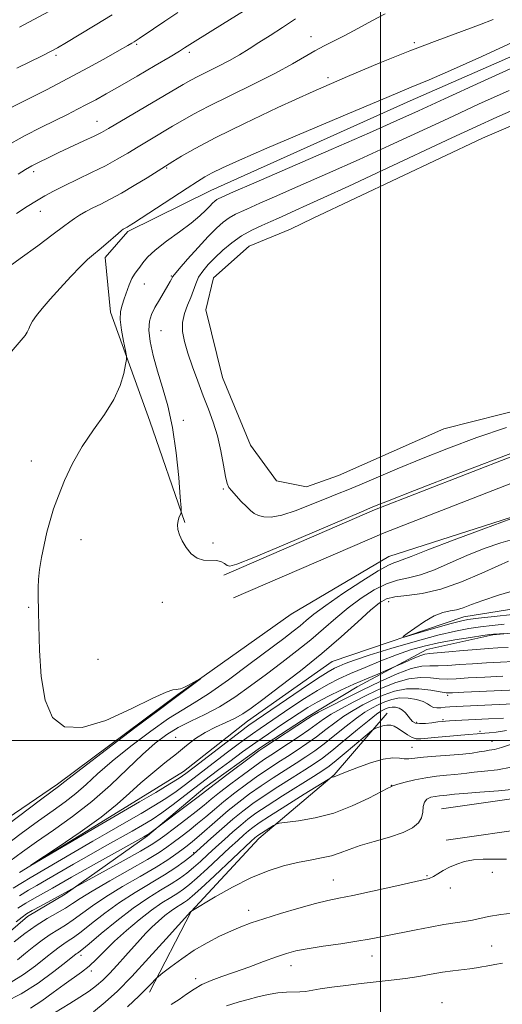
# Model space of a CAD drawing. Extents: x 2169800 to 2172700, y 322300 to 325200.
# Drawn here: x 2170895 to 2171035, y 323423 to 323709 of the extents above; entities that cross this region are included whole.
import ezdxf

# ---------------------------------------------------------------- set-up
doc = ezdxf.new("R2010")
doc.units = 0
doc.header["$MEASUREMENT"] = 0
doc.linetypes.add('rvrstm', pattern=[117.1, 50, -3.9, 0.5, -3.9, 0.5, -3.9, 0.5, -3.9, 50])
for name, color, linetype, lineweight in [('32000', 7, 'Continuous', 0), ('DTM HARD BREAKLINE', 7, 'Continuous', 0), ('DTM SPOT ELEVATION', 2, 'Continuous', 13), ('INDEX CONTOUR', 41, 'Continuous', 13), ('INTERMEDIATE CONTOUR', 44, 'Continuous', 0), ('POND', 7, 'Continuous', 0), ('STREAM - RIVER SINGLE LINE', 142, 'rvrstm', 0)]:
    doc.layers.add(name, color=color, linetype=linetype, lineweight=lineweight)

msp = doc.modelspace()

# ---------------------------------------------------------------- linework, layer by layer
at = {"layer": '32000', "flags": 128}
for points in [[(2171000, 325000), (2171000, 322500)], [(2172500, 323500), (2170000, 323500)]]:
    msp.add_lwpolyline(points, dxfattribs=at)
at = {"layer": 'DTM HARD BREAKLINE'}
for points in [[(2171255.07, 323795.54, 1127.9), (2171232.65, 323782.54, 1128.22), (2171199.86, 323766.85, 1128.48), (2171166.53, 323751.16, 1129.22), (2171126.1, 323733.86, 1129.85), (2171089.5, 323720.36, 1130.54), (2171062.73, 323709.56, 1131.01), (2171008.64, 323685.77, 1131.27), (2170950.72, 323659.81, 1131.01), (2170926.67, 323647.9, 1131.75), (2170920.1, 323640.29, 1131.54), (2170921.67, 323624.46, 1130.48), (2170933, 323592.78, 1129.33), (2170943.25, 323563.29, 1127.85)], [(2171171.56, 323621.65, 1128.33), (2171119.89, 323606.1, 1128.11), (2171065.56, 323593.15, 1128.22), (2170998.32, 323567, 1128.27), (2170954.49, 323548.03, 1128.33)], [(2170875.04, 323466.14, 1131.14), (2170906.21, 323487.29, 1130.3), (2170941.22, 323513.34, 1130.09), (2170974.04, 323536.67, 1129.66), (2171002.47, 323553.47, 1128.77), (2171042.89, 323566.4, 1128.03), (2171088.24, 323586.95, 1127.56), (2171124.81, 323592.27, 1127.66), (2171161.93, 323600.31, 1127.56), (2171188.67, 323604.57, 1127.56), (2171186, 323618.21, 1127.77)], [(2171173.64, 323614.76, 1128.33), (2171121.76, 323599.14, 1128.11), (2171067.71, 323586.26, 1128.22), (2171001.06, 323560.34, 1128.27), (2170957.35, 323541.42, 1128.33)], [(2170979.04, 323506.96, 1129.74), (2170993.26, 323515.63, 1128.69), (2171013.48, 323526.46, 1127.32), (2171032.59, 323530.75, 1126.11), (2171050.6, 323532.32, 1125.58), (2171075.15, 323534.95, 1125.16)], [(2171251.86, 323532.81, 1139.77), (2171206.24, 323516.71, 1142.72), (2171150.68, 323500.76, 1144.72), (2171099.49, 323491.27, 1146.3), (2171043.46, 323483.87, 1146.72), (2171017.75, 323480.14, 1147.35)], [(2171254.92, 323524.13, 1139.77), (2171209.04, 323507.94, 1142.72), (2171152.79, 323491.79, 1144.72), (2171100.93, 323482.18, 1146.3), (2171044.72, 323474.76, 1146.72), (2171019.07, 323471.04, 1147.35)], [(2170908.47, 323455.42, 1132.22), (2170932.36, 323472.29, 1130.16), (2170948.97, 323486.35, 1129.35), (2170965.16, 323498, 1129.64), (2170979.04, 323506.96, 1129.74)], [(2170932.91, 323426.96, 1148.43), (2170945, 323450.37, 1146.01), (2170964.72, 323471.57, 1144.64), (2170986.61, 323490.03, 1141.9), (2171001.95, 323507.97, 1139.33)], [(2170868, 323428.3, 1132.95), (2170885.5, 323438.6, 1132.78), (2170897.54, 323448.92, 1132.6), (2170908.47, 323455.42, 1132.22)]]:
    msp.add_polyline3d(points, dxfattribs=at)
at = {"layer": 'DTM SPOT ELEVATION'}
for p in [(2170979.8, 323704.42, 1136.7), (2170929.24, 323702.23, 1141.8), (2171009.84, 323702.74, 1134.28), (2170905.82, 323698.99, 1143.67), (2170944.47, 323699.86, 1139.62), (2170984.82, 323692.58, 1134.36), (2170917.7, 323679.86, 1138.77), (2170899.33, 323665.26, 1137.58), (2170937.98, 323666.31, 1133.85), (2170901.26, 323653.76, 1135.33), (2170939.26, 323634.91, 1128.12), (2170931.45, 323632.61, 1129.28), (2170936.24, 323619.1, 1126.96), (2170942.74, 323592.98, 1127.54), (2170898.63, 323581.15, 1130.46), (2170954.43, 323573.08, 1126.16), (2170913.1, 323558.37, 1129.53), (2170951.41, 323557.37, 1127.71), (2170897.86, 323538.68, 1130.1), (2170936.66, 323540.1, 1128.57), (2171002.42, 323540.33, 1123.25), (2170917.96, 323523.57, 1129.43), (2171019.5, 323513.17, 1134.3), (2171010.54, 323505.27, 1137.66), (2171018.15, 323506.04, 1137.81), (2170940.54, 323500.95, 1124.57), (2171028.94, 323502.72, 1139.74), (2171009.16, 323498.02, 1141), (2171032.38, 323499.82, 1141.14), (2171003.12, 323487.04, 1143.94), (2170945.73, 323467.46, 1137.73), (2171013.51, 323460.74, 1147.86), (2171032.47, 323461.68, 1148.51), (2170986.37, 323459.45, 1147.16), (2171020.28, 323457.17, 1148.53), (2170961.71, 323450.7, 1147.39), (2170913.08, 323437.61, 1140.51), (2171032.29, 323440.35, 1151.12), (2170997.55, 323437.43, 1150.72), (2170916.1, 323433.02, 1142.4), (2170974.05, 323434.57, 1150.68), (2170946.33, 323430.81, 1149.6), (2171017.84, 323423.91, 1153.3)]:
    msp.add_point(p, dxfattribs=at)
at = {"layer": 'INDEX CONTOUR', "flags": 128}
for points, elevation in [([(2170891.144, 323672.5281), (2170896.683, 323675.638), (2170901.5781, 323678.157), (2170909.183, 323681.889), (2170912.079, 323683.352), (2170914.701, 323684.721), (2170917.341, 323686.149), (2170920.409, 323687.865), (2170924.345, 323690.1161), (2170929.335, 323693.006), (2170934.555, 323696.0511), (2170938.9279, 323698.625), (2170941.66, 323700.264), (2170943.1041, 323701.162), (2170944.688, 323702.19), (2170946.218, 323703.141), (2170954.182, 323708.047), (2170960.268, 323711.871)], 1140), ([(2170888.442, 323473.076), (2170901.325, 323482.764), (2170906.91, 323486.942), (2170907.486, 323487.428), (2170909.238, 323488.823), (2170913.364, 323492.009), (2170920.458, 323497.415), (2170928.714, 323503.673), (2170935.72, 323508.966), (2170939.712, 323511.966), (2170947.726, 323517.956), (2170947.75, 323518.022), (2170945.807, 323516.926), (2170944.267, 323516.081), (2170942.87, 323515.375), (2170941.9129, 323515.001), (2170941.256, 323514.88), (2170940.649, 323514.868), (2170939.74, 323514.754), (2170937.775, 323514.068), (2170933.901, 323512.277), (2170927.673, 323509.175), (2170920.295, 323505.857), (2170913.384, 323503.747), (2170908.224, 323504.003), (2170904.773, 323506.7209), (2170902.661, 323511.734), (2170901.524, 323518.647), (2170901.0319, 323526.155), (2170900.755, 323537.2391), (2170900.594, 323542.281), (2170900.579, 323544.411), (2170900.686, 323546.821), (2170900.9971, 323549.693), (2170901.563, 323553.1219), (2170902.321, 323556.845), (2170903.174, 323560.515), (2170904.07, 323563.906), (2170905.124, 323567.297), (2170906.49, 323571.089), (2170908.303, 323575.558), (2170910.602, 323580.467), (2170913.407, 323585.451), (2170916.645, 323590.214), (2170919.888, 323594.7309), (2170922.615, 323599.044), (2170924.437, 323603.124), (2170925.487, 323606.654), (2170926.027, 323609.245), (2170926.272, 323610.724), (2170926.25, 323611.78), (2170925.942, 323613.319), (2170925.378, 323615.9651), (2170924.784, 323619.222), (2170924.435, 323622.312), (2170924.531, 323624.66), (2170924.985, 323626.502), (2170925.636, 323628.278), (2170927.084, 323632.369), (2170927.829, 323634.1689), (2170928.576, 323635.48), (2170929.338, 323636.4899), (2170930.133, 323637.494), (2170931.043, 323638.747), (2170932.406, 323640.372), (2170934.622, 323642.454), (2170937.895, 323645.007), (2170941.64, 323647.745), (2170945.074, 323650.311), (2170947.59, 323652.415), (2170949.284, 323654.0459), (2170950.43, 323655.26), (2170951.27, 323656.121), (2170951.936, 323656.716), (2170952.529, 323657.141), (2170953.126, 323657.477), (2170953.71, 323657.751), (2170957.38, 323659.363), (2170963.221, 323661.908), (2170985.71, 323671.686), (2170996.859, 323676.563), (2171004.717, 323680.052), (2171011.0391, 323682.925), (2171018.564, 323686.375), (2171029.119, 323691.192), (2171040.877, 323696.536)], 1130), ([(2171038.669, 323522.953), (2171034.813, 323522.788), (2171030.77, 323522.581), (2171026.761, 323522.328), (2171022.996, 323522.044), (2171019.614, 323521.802), (2171016.7411, 323521.694), (2171014.3719, 323521.729), (2171011.993, 323521.595), (2171008.958, 323520.897), (2171004.816, 323519.359), (2170999.878, 323517.1801), (2170994.648, 323514.678), (2170989.622, 323512.163), (2170985.264, 323509.915), (2170982.029, 323508.206), (2170980.13, 323507.166), (2170978.803, 323506.356), (2170966.115, 323497.98), (2170964.707, 323496.996), (2170962.671, 323495.492), (2170955.438, 323490.067), (2170952.071, 323487.523), (2170946.693, 323483.388), (2170933.028, 323473.067), (2170932.4469, 323472.664), (2170931.332, 323472.015), (2170919.285, 323465.331), (2170914.233, 323462.508), (2170910.319, 323460.291), (2170904.739, 323457.11), (2170899.581, 323454.231), (2170897.075, 323452.771), (2170894.697, 323451.281)], 1130), ([(2171036.578, 323502.899), (2171033.573, 323502.421), (2171031.557, 323502.223), (2171030.262, 323502.155), (2171029.424, 323502.096), (2171028.111, 323501.954), (2171025.622, 323501.766), (2171023.328, 323501.5811), (2171020.176, 323501.2999), (2171016.732, 323500.976), (2171011.679, 323500.488), (2171010.325, 323500.515), (2171009.186, 323500.879), (2171007.894, 323501.64), (2171005.177, 323503.505), (2171004.025, 323504.139), (2171002.969, 323504.466), (2171001.879, 323504.497), (2171000.685, 323504.2661), (2170999.538, 323503.903), (2170998.646, 323503.566), (2170998.079, 323503.308), (2170997.358, 323502.779), (2170990.037, 323496.604), (2170987.158, 323494.21), (2170985.126, 323492.598), (2170983.259, 323491.293), (2170980.571, 323489.5799), (2170971.566, 323483.9099), (2170967.108, 323481.051), (2170963.866, 323478.88), (2170961.511, 323477.158), (2170959.431, 323475.463), (2170957.142, 323473.472), (2170954.683, 323471.263), (2170952.224, 323469.012), (2170949.905, 323466.87), (2170947.741, 323464.89), (2170945.716, 323463.098), (2170943.775, 323461.494), (2170941.702, 323459.958), (2170939.24, 323458.345), (2170936.179, 323456.497), (2170932.498, 323454.212), (2170928.2199, 323451.278), (2170923.493, 323447.65), (2170918.961, 323443.946), (2170915.391, 323440.955), (2170913.325, 323439.248), (2170912.409, 323438.53), (2170912.061, 323438.29), (2170911.706, 323438.029), (2170908.705, 323435.666), (2170905.143, 323432.894), (2170900.578, 323429.555), (2170895.712, 323426.422), (2170891.181, 323424.108)], 1140), ([(2171039.909, 323450.081), (2171034.935, 323449.487), (2171031.357, 323448.879), (2171026.714, 323447.82), (2171024.417, 323447.433), (2171021.694, 323447.048), (2171018.372, 323446.537), (2171014.419, 323445.821), (2171010.361, 323445.023), (2171001.097, 323443.166), (2170999.258, 323442.781), (2170996.743, 323442.296), (2170993.192, 323441.701), (2170988.467, 323441), (2170983.326, 323440.256), (2170978.751, 323439.5489), (2170975.413, 323438.911), (2170972.737, 323438.192), (2170969.837, 323437.199), (2170966.076, 323435.813), (2170961.798, 323434.223), (2170957.593, 323432.696), (2170953.937, 323431.423), (2170950.839, 323430.293), (2170948.191, 323429.121), (2170945.8749, 323427.77), (2170943.727, 323426.294), (2170941.569, 323424.7931), (2170939.236, 323423.317)], 1150)]:
    msp.add_lwpolyline(points, dxfattribs=dict(at, elevation=elevation))
at = {"layer": 'INTERMEDIATE CONTOUR', "flags": 128}
for points, elevation in [([(2170895.211, 323707.18), (2170908.04, 323714.13)], 1146), ([(2170889.092, 323682.004), (2170897.08, 323686.021), (2170902.998, 323689.045), (2170909.28, 323692.3221), (2170915.224, 323695.513), (2170920.351, 323698.331), (2170924.238, 323700.503), (2170926.618, 323701.85), (2170927.866, 323702.572), (2170928.513, 323702.965), (2170929.067, 323703.318), (2170929.942, 323703.901), (2170934.089, 323706.721), (2170937.425, 323708.974), (2170941.207, 323711.484)], 1142), ([(2170891.064, 323636.776), (2170895.404, 323639.977), (2170900.499, 323643.711), (2170905.021, 323647.05), (2170907.986, 323649.298), (2170909.779, 323650.683), (2170911.132, 323651.661), (2170912.648, 323652.615), (2170914.44, 323653.623), (2170916.495, 323654.688), (2170918.825, 323655.838), (2170921.541, 323657.214), (2170924.777, 323658.983), (2170928.529, 323661.202), (2170932.245, 323663.4931), (2170939.751, 323668.195), (2170942.227, 323669.715), (2170946.2389, 323672.012), (2170952.25, 323675.186), (2170960.49, 323679.246), (2170970.2251, 323683.84), (2170980.483, 323688.519), (2170990.436, 323692.904), (2170999.826, 323696.876), (2171008.5361, 323700.381), (2171016.425, 323703.377), (2171028.732, 323707.877), (2171032.7551, 323709.448)], 1134), ([(2170894.38, 323653.1329), (2170897.4661, 323655.12), (2170900.173, 323656.785), (2170902.604, 323658.21), (2170905.12, 323659.581), (2170908.147, 323661.109), (2170916.131, 323664.954), (2170920.136, 323666.964), (2170923.56, 323668.835), (2170926.619, 323670.639), (2170929.685, 323672.498), (2170933.018, 323674.489), (2170939.635, 323678.416), (2170942.519, 323680.145), (2170945.747, 323681.98), (2170950.171, 323684.291), (2170956.29, 323687.305), (2170963.1791, 323690.668), (2170969.56, 323693.883), (2170974.455, 323696.554), (2170980.989, 323700.383), (2170983.647, 323701.78), (2170986.415, 323703.138), (2170989.615, 323704.748), (2170993.43, 323706.793), (2170997.504, 323709.021), (2171001.345, 323711.073)], 1136), ([(2170894.473, 323695.293), (2170901.789, 323698.899), (2170904.166, 323700.105), (2170906.233, 323701.236), (2170908.831, 323702.753), (2170912.572, 323704.99), (2170917.164, 323707.778), (2170922.087, 323710.826)], 1144), ([(2170894.776, 323664.525), (2170896.985, 323665.912), (2170898.77, 323666.932), (2170900.885, 323668.022), (2170903.507, 323669.296), (2170906.666, 323670.785), (2170913.898, 323674.163), (2170916.904, 323675.595), (2170919.007, 323676.661), (2170921.045, 323677.808), (2170942.771, 323690.555), (2170944.938, 323691.798), (2170947.021, 323692.893), (2170952.996, 323695.849), (2170956.218, 323697.531), (2170959.111, 323699.195), (2170961.847, 323700.895), (2170964.7211, 323702.726), (2170967.964, 323704.77), (2170971.545, 323707.074), (2170975.369, 323709.672)], 1138), ([(2170891.101, 323611.017), (2170895.716, 323616.309), (2170896.836, 323617.687), (2170897.475, 323618.665), (2170897.892, 323619.577), (2170898.323, 323620.592), (2170898.999, 323621.838), (2170900.124, 323623.441), (2170901.799, 323625.517), (2170904.0971, 323628.175), (2170906.995, 323631.414), (2170910.086, 323634.768), (2170912.869, 323637.658), (2170914.989, 323639.683), (2170916.692, 323641.1479), (2170918.373, 323642.539), (2170920.3, 323644.198), (2170923.816, 323647.301), (2170924.778, 323648.123), (2170925.269, 323648.498), (2170925.539, 323648.654), (2170926.108, 323648.94), (2170926.486, 323649.148), (2170927.048, 323649.489), (2170928.286, 323650.284), (2170943.856, 323660.468), (2170946.845, 323662.396), (2170949.02, 323663.711), (2170951.18, 323664.872), (2170954.18, 323666.338), (2170959.0859, 323668.574), (2170967.02, 323672.046), (2170978.424, 323676.934), (2170991.023, 323682.274), (2171001.863, 323686.8181), (2171008.957, 323689.739), (2171014.175, 323691.9071), (2171020.3551, 323694.61), (2171029.422, 323698.719), (2171039.657, 323703.422)], 1132), ([(2171039.122, 323583.882), (2171023.387, 323577.821), (2171009.908, 323572.61), (2171002.0549, 323569.554), (2170998.751, 323568.25), (2170997.152, 323567.589), (2170995.147, 323566.745), (2170971.741, 323556.791), (2170963.202, 323553.2), (2170958.302, 323551.231), (2170956.242, 323550.6349), (2170955.48, 323550.858), (2170954.72, 323551.4), (2170953.668, 323551.971), (2170952.282, 323552.335), (2170948.645, 323552.42), (2170946.745, 323552.941), (2170945.028, 323554.248), (2170943.568, 323556.082), (2170942.417, 323558.039), (2170941.616, 323559.792), (2170941.164, 323561.324), (2170941.053, 323562.69), (2170941.246, 323563.925), (2170941.5969, 323564.961), (2170941.936, 323565.707), (2170942.117, 323566.274), (2170942.103, 323567.574), (2170941.882, 323570.72), (2170941.434, 323576.404), (2170940.713, 323583.616), (2170939.663, 323590.924), (2170938.276, 323597.1991), (2170936.728, 323602.529), (2170935.241, 323607.302), (2170934.014, 323611.801), (2170933.161, 323615.869), (2170932.775, 323619.24), (2170932.92, 323621.7689), (2170933.538, 323623.792), (2170934.542, 323625.764), (2170935.818, 323628), (2170938.2481, 323632.138), (2170938.955, 323633.365), (2170939.33, 323634.0511), (2170939.506, 323634.412), (2170939.67, 323634.711), (2170940.21, 323635.405), (2170941.568, 323637), (2170944.003, 323639.784), (2170947.035, 323643.186), (2170950.005, 323646.4191), (2170952.405, 323648.865), (2170954.35, 323650.597), (2170956.11, 323651.857), (2170957.889, 323652.856), (2170959.629, 323653.674), (2170961.208, 323654.36), (2170965.011, 323656.069), (2170969.223, 323657.934), (2170976.051, 323660.922), (2170984.659, 323664.7031), (2170993.827, 323668.79), (2171002.599, 323672.797), (2171019.644, 323680.716), (2171028.515, 323684.7969), (2171037.347, 323688.809)], 1128), ([(2171036.589, 323590.964), (2171028.028, 323588.05), (2171019.724, 323584.947), (2171011.928, 323581.835), (2171004.886, 323578.896), (2170994.022, 323574.252), (2170990.486, 323572.804), (2170987.53, 323571.641), (2170984.269, 323570.341), (2170980.097, 323568.632), (2170975.538, 323566.851), (2170971.399, 323565.482), (2170968.302, 323564.888), (2170966.1319, 323564.935), (2170964.587, 323565.362), (2170963.382, 323565.971), (2170962.282, 323566.804), (2170961.067, 323567.964), (2170959.5999, 323569.481), (2170958.087, 323571.101), (2170956.814, 323572.5), (2170955.985, 323573.52), (2170955.454, 323574.685), (2170954.991, 323576.685), (2170954.4, 323579.984), (2170953.626, 323584.136), (2170952.65, 323588.4641), (2170951.46, 323592.457), (2170950.088, 323596.253), (2170948.573, 323600.154), (2170946.975, 323604.351), (2170945.427, 323608.598), (2170944.082, 323612.539), (2170943.083, 323615.911), (2170942.533, 323618.82), (2170942.525, 323621.465), (2170943.0881, 323624.003), (2170943.986, 323626.428), (2170944.917, 323628.695), (2170946.362, 323632.706), (2170947.215, 323634.55), (2170948.405, 323636.366), (2170949.97, 323638.232), (2170951.915, 323640.231), (2170954.231, 323642.396), (2170956.85, 323644.576), (2170959.691, 323646.573), (2170962.652, 323648.235), (2170965.549, 323649.597), (2170968.177, 323650.739), (2170970.434, 323651.752), (2170975.225, 323653.96), (2170978.658, 323655.495), (2170983.608, 323657.721), (2170990.794, 323661.018), (2171000.4809, 323665.541), (2171020.723, 323675.057), (2171027.911, 323678.402), (2171033.817, 323681.0811), (2171040.197, 323683.887)], 1126), ([(2170890.429, 323469.033), (2170895.733, 323473.006), (2170900.746, 323476.676), (2170904.96, 323479.674), (2170908.484, 323482.207), (2170911.579, 323484.625), (2170914.554, 323487.254), (2170917.893, 323490.315), (2170922.125, 323494.002), (2170927.523, 323498.346), (2170933.3249, 323502.736), (2170938.5131, 323506.401), (2170942.436, 323508.873), (2170945.912, 323510.917), (2170950.127, 323513.602), (2170955.854, 323517.644), (2170962.215, 323522.3361), (2170971.992, 323529.685), (2170974.706, 323531.759), (2170976.651, 323533.322), (2170978.432, 323534.833), (2170980.709, 323536.683), (2170984.157, 323539.2469), (2170989.118, 323542.687), (2170994.611, 323546.333), (2170999.326, 323549.305), (2171002.294, 323550.966), (2171003.933, 323551.661), (2171005.004, 323551.979), (2171006.317, 323552.465), (2171008.876, 323553.492), (2171013.733, 323555.388), (2171021.369, 323558.282), (2171029.978, 323561.503), (2171043.048, 323566.342)], 1128), ([(2170892.416, 323464.99), (2170896.061, 323467.691), (2170900.166, 323470.589), (2170905.1091, 323473.983), (2170910.615, 323477.903), (2170916.2481, 323482.307), (2170921.6209, 323487.081), (2170926.547, 323491.807), (2170930.8861, 323495.9941), (2170934.587, 323499.277), (2170937.936, 323501.8), (2170941.306, 323503.8351), (2170944.996, 323505.656), (2170949.011, 323507.5509), (2170953.283, 323509.808), (2170957.743, 323512.631), (2170962.306, 323515.869), (2170966.889, 323519.286), (2170971.4031, 323522.685), (2170975.742, 323526.02), (2170979.797, 323529.287), (2170983.513, 323532.478), (2170987.0529, 323535.574), (2170990.635, 323538.552), (2170994.402, 323541.354), (2170998.19, 323543.767), (2171001.761, 323545.538), (2171004.979, 323546.552), (2171008.126, 323547.225), (2171011.585, 323548.107), (2171015.647, 323549.61), (2171020.223, 323551.579), (2171025.129, 323553.721), (2171030.146, 323555.754), (2171034.9129, 323557.45), (2171039.034, 323558.596)], 1126), ([(2171035.944, 323533.796), (2171032.461, 323533.417), (2171029.08, 323533.002), (2171025.6959, 323532.5301), (2171021.772, 323531.811), (2171016.663, 323530.612), (2171010.057, 323528.811), (2171002.973, 323526.73), (2170996.766, 323524.803), (2170992.4579, 323523.367), (2170989.755, 323522.366), (2170988.031, 323521.648), (2170986.633, 323520.997), (2170984.795, 323519.949), (2170981.725, 323517.9779), (2170976.992, 323514.806), (2170961.832, 323504.478), (2170961.023, 323503.89), (2170959.673, 323502.869), (2170945.898, 323492.228), (2170943.506, 323490.399), (2170941.5461, 323489.035), (2170938.879, 323487.384), (2170934.763, 323484.939), (2170930.057, 323482.177), (2170917.9909, 323475.141), (2170898.536, 323463.718), (2170898.522, 323463.786), (2170906.415, 323469.02), (2170912.805, 323473.37), (2170918.902, 323477.762), (2170923.573, 323481.514), (2170927.172, 323484.725), (2170930.4231, 323487.689), (2170933.88, 323490.629), (2170937.419, 323493.492), (2170940.742, 323496.155), (2170943.6529, 323498.519), (2170946.34, 323500.584), (2170949.089, 323502.3761), (2170952.083, 323503.926), (2170955.094, 323505.29), (2170957.789, 323506.527), (2170960.0309, 323507.769), (2170962.447, 323509.421), (2170965.858, 323511.955), (2170970.815, 323515.685), (2170976.779, 323520.281), (2170982.943, 323525.253), (2170988.593, 323530.124), (2170993.396, 323534.464), (2170997.114, 323537.858), (2170999.686, 323540.021), (2171001.768, 323541.2), (2171004.195, 323541.772), (2171007.64, 323542.126), (2171012.127, 323542.696), (2171017.5201, 323543.923), (2171023.55, 323546.061), (2171029.4089, 323548.588), (2171034.155, 323550.791), (2171037.17, 323552.12)], 1124), ([(2171038.382, 323536.6609), (2171033.027, 323536.052), (2171028.431, 323535.513), (2171025.419, 323535.131), (2171023.197, 323534.724), (2171020.565, 323534.042), (2171016.716, 323532.939), (2171012.422, 323531.673), (2171008.847, 323530.6081), (2171006.922, 323530.061), (2171006.638, 323530.1771), (2171007.751, 323531.054), (2171009.965, 323532.6801), (2171012.778, 323534.596), (2171015.636, 323536.229), (2171018.102, 323537.167), (2171020.214, 323537.631), (2171022.128, 323537.998), (2171024.055, 323538.59), (2171026.434, 323539.485), (2171029.754, 323540.707), (2171034.264, 323542.2129), (2171039.226, 323543.71)], 1122), ([(2171035.764, 323531.052), (2171033.417, 323530.945), (2171032.804, 323530.901), (2171031.807, 323530.778), (2171029.729, 323530.49), (2171026.126, 323529.974), (2171021.566, 323529.263), (2171016.8751, 323528.411), (2171012.668, 323527.45), (2171008.73, 323526.307), (2171004.636, 323524.885), (2171000.116, 323523.142), (2170995.52, 323521.2599), (2170991.35, 323519.481), (2170987.934, 323517.947), (2170984.897, 323516.42), (2170981.69, 323514.567), (2170977.943, 323512.18), (2170973.998, 323509.552), (2170965.0531, 323503.513), (2170962.826, 323501.968), (2170960.491, 323500.285), (2170957.957, 323498.401), (2170955.179, 323496.295), (2170943.377, 323487.211), (2170940.69, 323485.238), (2170937.705, 323483.211), (2170934.221, 323481.025), (2170930.511, 323478.812), (2170926.965, 323476.761), (2170920.539, 323473.11), (2170916.5159, 323470.799), (2170911.373, 323467.807), (2170898.297, 323460.1701), (2170896.044, 323458.811), (2170893.399, 323457.104)], 1126), ([(2171037.0651, 323527.003), (2171034.057, 323526.888), (2171031.25, 323526.732), (2171028.031, 323526.488), (2171024.034, 323526.134), (2171019.881, 323525.755), (2171016.4441, 323525.461), (2171014.307, 323525.307), (2171012.926, 323525.115), (2171011.4701, 323524.65), (2171009.355, 323523.771), (2171006.985, 323522.713), (2171003.839, 323521.27), (2171002.957, 323520.884), (2170999.218, 323519.3191), (2170995.992, 323517.945), (2170992.312, 323516.332), (2170988.536, 323514.606), (2170984.911, 323512.8541), (2170981.655, 323511.156), (2170978.893, 323509.553), (2170976.38, 323507.95), (2170970.813, 323504.243), (2170967.475, 323501.994), (2170963.82, 323499.4581), (2170959.96, 323496.679), (2170956.242, 323493.933), (2170953.066, 323491.551), (2170950.669, 323489.733), (2170943.248, 323484.023), (2170939.834, 323481.442), (2170936.532, 323479.038), (2170933.679, 323477.111), (2170930.964, 323475.447), (2170927.915, 323473.702), (2170919.912, 323469.2211), (2170915.374, 323466.6539), (2170910.8459, 323464.0491), (2170903.035, 323459.523), (2170900.23, 323457.923), (2170897.812, 323456.521), (2170895.237, 323454.937)], 1128), ([(2171035.57, 323518.689), (2171030.289, 323518.43), (2171025.492, 323518.169), (2171021.958, 323517.953), (2171019.347, 323517.849), (2171017.038, 323517.926), (2171014.504, 323518.182), (2171011.59, 323518.319), (2171008.238, 323517.969), (2171004.433, 323516.871), (2171000.351, 323515.2), (2170996.213, 323513.24), (2170992.242, 323511.2451), (2170988.662, 323509.346), (2170985.694, 323507.642), (2170983.436, 323506.177), (2170979.253, 323503.153), (2170976.417, 323501.198), (2170973.308, 323499.124), (2170968.177, 323495.779), (2170966.079, 323494.379), (2170963.559, 323492.603), (2170960.233, 323490.165), (2170956.5829, 323487.422), (2170953.306, 323484.895), (2170950.871, 323482.943), (2170948.833, 323481.266), (2170946.515, 323479.4019), (2170943.475, 323477.05), (2170940.19, 323474.556), (2170937.369, 323472.431), (2170935.407, 323470.9799), (2170933.448, 323469.7), (2170930.323, 323467.887), (2170925.328, 323465.097), (2170906.444, 323454.697), (2170901.349, 323451.94), (2170898.913, 323450.6051), (2170897.264, 323449.653), (2170895.934, 323448.742), (2170894.217, 323447.3899)], 1132), ([(2171046.3, 323515.057), (2171024.222, 323514.009), (2171020.9201, 323513.863), (2171019.08, 323513.897), (2171017.335, 323514.159), (2171014.635, 323514.635), (2171011.188, 323515.0439), (2171007.518, 323515.042), (2171004.051, 323514.383), (2171000.824, 323513.22), (2170997.779, 323511.802), (2170994.863, 323510.327), (2170992.0589, 323508.7769), (2170989.359, 323507.078), (2170986.742, 323505.187), (2170984.137, 323503.169), (2170981.462, 323501.115), (2170978.6631, 323499.106), (2170975.804, 323497.173), (2170972.979, 323495.335), (2170970.238, 323493.577), (2170967.451, 323491.761), (2170964.446, 323489.715), (2170961.13, 323487.334), (2170957.727, 323484.776), (2170954.541, 323482.268), (2170951.786, 323479.981), (2170949.326, 323477.877), (2170946.932, 323475.861), (2170944.451, 323473.876), (2170942.023, 323472.005), (2170939.861, 323470.368), (2170938.001, 323468.985), (2170935.774, 323467.491), (2170932.336, 323465.421), (2170927.21, 323462.503), (2170921.397, 323459.227), (2170916.271, 323456.2751), (2170912.824, 323454.148), (2170910.547, 323452.635), (2170908.553, 323451.345), (2170903.251, 323448.281), (2170900.079, 323446.285), (2170896.796, 323443.945), (2170893.7049, 323441.557)], 1134), ([(2171040.672, 323510.755), (2171021.974, 323509.874), (2171020.1249, 323509.766), (2171018.8, 323509.657), (2171017.5549, 323509.535), (2171016.381, 323509.4889), (2171015.38, 323509.637), (2171014.58, 323510.0539), (2171013.703, 323510.656), (2171012.398, 323511.32), (2171010.43, 323511.919), (2171008.034, 323512.314), (2171005.564, 323512.361), (2171003.303, 323511.969), (2171001.252, 323511.249), (2170999.344, 323510.364), (2170997.483, 323509.409), (2170995.457, 323508.208), (2170993.024, 323506.515), (2170990.049, 323504.198), (2170986.805, 323501.575), (2170983.6719, 323499.077), (2170980.909, 323497.015), (2170978.301, 323495.223), (2170975.51, 323493.417), (2170972.299, 323491.376), (2170968.823, 323489.144), (2170965.3341, 323486.827), (2170962.027, 323484.502), (2170958.871, 323482.13), (2170955.775, 323479.64), (2170952.702, 323477.02), (2170947.348, 323472.3211), (2170945.427, 323470.703), (2170943.856, 323469.455), (2170942.352, 323468.305), (2170940.614, 323467.001), (2170938.255, 323465.366), (2170934.871, 323463.242), (2170930.269, 323460.554), (2170925.106, 323457.562), (2170920.254, 323454.609), (2170916.38, 323451.982), (2170910.832, 323447.882), (2170908.526, 323446.375), (2170906.3031, 323445.03), (2170904.073, 323443.62), (2170901.766, 323441.973), (2170899.395, 323440.138), (2170896.994, 323438.22), (2170894.598, 323436.33)], 1136), ([(2171035.715, 323506.49), (2171031.407, 323506.317), (2171021.712, 323505.84), (2171020.064, 323505.746), (2171018.897, 323505.667), (2171017.901, 323505.57), (2171016.678, 323505.416), (2171014.967, 323505.19), (2171013.0469, 323504.984), (2171011.334, 323504.918), (2171010.137, 323505.09), (2171009.333, 323505.515), (2171008.692, 323506.193), (2171008.021, 323507.088), (2171007.263, 323508.043), (2171006.3971, 323508.87), (2171005.418, 323509.417), (2171004.39, 323509.689), (2171003.394, 323509.724), (2171002.49, 323509.567), (2171001.671, 323509.28), (2171000.909, 323508.926), (2171000.103, 323508.492), (2170998.854, 323507.639), (2170996.689, 323505.951), (2170993.355, 323503.208), (2170989.472, 323499.982), (2170985.881, 323497.039), (2170983.156, 323494.923), (2170980.797, 323493.273), (2170978.041, 323491.498), (2170974.36, 323489.175), (2170970.194, 323486.527), (2170966.221, 323483.939), (2170962.93, 323481.676), (2170960.057, 323479.522), (2170957.151, 323477.141), (2170953.927, 323474.341), (2170950.773, 323471.522), (2170946.703, 323467.8291), (2170945.715, 323466.968), (2170944.652, 323466.113), (2170942.981, 323464.834), (2170940.556, 323463.1041), (2170937.323, 323460.999), (2170928.812, 323455.8949), (2170924.237, 323452.944), (2170919.937, 323449.816), (2170916.156, 323446.842), (2170913.111, 323444.419), (2170910.926, 323442.812), (2170909.356, 323441.78), (2170908.067, 323440.955), (2170906.736, 323440.001), (2170905.085, 323438.7191), (2170902.849, 323436.943), (2170899.869, 323434.611), (2170896.407, 323432.073), (2170892.829, 323429.779)], 1138), ([(2171037.807, 323498.826), (2171035.17, 323497.966), (2171033.158, 323497.447), (2171031.589, 323497.166), (2171030.187, 323496.959), (2171028.661, 323496.696), (2171026.678, 323496.383), (2171023.8889, 323496.059), (2171020.142, 323495.757), (2171016.061, 323495.471), (2171012.462, 323495.186), (2171008.261, 323494.713), (2171006.9271, 323494.699), (2171005.494, 323494.882), (2171003.584, 323494.971), (2171000.839, 323494.593), (2170997.117, 323493.522), (2170993.133, 323492.098), (2170989.818, 323490.805), (2170986.609, 323489.506), (2170986.347, 323489.435), (2170985.943, 323489.372), (2170985.721, 323489.2801), (2170984.778, 323488.708), (2170977.881, 323484.398), (2170972.572, 323481.064), (2170967.834, 323478.061), (2170964.754, 323476.054), (2170962.959, 323474.79), (2170961.711, 323473.785), (2170960.356, 323472.603), (2170958.592, 323471.004), (2170956.202, 323468.795), (2170949.767, 323462.812), (2170946.78, 323460.084), (2170944.569, 323458.154), (2170942.847, 323456.813), (2170941.157, 323455.691), (2170939.104, 323454.449), (2170936.57, 323452.8591), (2170933.5069, 323450.7229), (2170929.942, 323447.94), (2170926.227, 323444.799), (2170922.791, 323441.683), (2170919.952, 323438.91), (2170917.575, 323436.523), (2170915.414, 323434.497), (2170913.237, 323432.765), (2170908.15, 323429.161), (2170905, 323426.831), (2170901.654, 323424.392), (2170898.4299, 323422.262)], 1142), ([(2171037.972, 323492.251), (2171033.953, 323491.53), (2171030.245, 323491.086), (2171027.217, 323490.792), (2171025.0801, 323490.542), (2171023.402, 323490.315), (2171021.594, 323490.108), (2171019.2, 323489.906), (2171016.312, 323489.637), (2171013.154, 323489.215), (2171009.98, 323488.597), (2171007.142, 323487.913), (2171005.0211, 323487.334), (2171003.871, 323486.989), (2171003.4471, 323486.829), (2171003.377, 323486.765), (2171003.351, 323486.72), (2171003.301, 323486.679), (2171003.221, 323486.639), (2171003.007, 323486.548), (2171002.181, 323486.139), (2170996.593, 323483.242), (2170991.829, 323481.004), (2170986.45, 323478.949), (2170981.038, 323477.521), (2170976.215, 323476.6659), (2170970.625, 323475.958), (2170969.684, 323475.7371), (2170968.984, 323475.351), (2170965.475, 323473.144), (2170964.728, 323472.657), (2170964.293, 323472.351), (2170963.99, 323472.1069), (2170963.57, 323471.735), (2170962.501, 323470.746), (2170951.793, 323460.734), (2170947.8451, 323457.069), (2170945.362, 323454.814), (2170943.993, 323453.667), (2170943.073, 323453.037), (2170942.0441, 323452.414), (2170940.775, 323451.6169), (2170939.239, 323450.547), (2170937.444, 323449.143), (2170935.527, 323447.506), (2170933.654, 323445.774), (2170931.93, 323444.034), (2170930.202, 323442.166), (2170925.959, 323437.433), (2170923.535, 323434.761), (2170921.2891, 323432.344), (2170919.408, 323430.436), (2170917.601, 323428.84), (2170915.457, 323427.245), (2170912.723, 323425.4409), (2170909.793, 323423.614), (2170905.414, 323420.947)], 1144), ([(2171039.0381, 323485.876), (2171034.2329, 323485.4171), (2171028.836, 323484.981), (2171024.248, 323484.624), (2171021.499, 323484.3891), (2171019.299, 323484.157), (2171018.335, 323484.0759), (2171017.17, 323483.967), (2171015.8979, 323483.797), (2171014.624, 323483.515), (2171013.514, 323483.004), (2171012.752, 323482.134), (2171012.428, 323480.829), (2171012.274, 323479.246), (2171011.927, 323477.598), (2171011.044, 323476.058), (2171009.349, 323474.629), (2171006.58, 323473.273), (2171002.658, 323471.962), (2170998.225, 323470.6989), (2170994.103, 323469.495), (2170990.889, 323468.368), (2170988.28, 323467.363), (2170985.75, 323466.532), (2170982.864, 323465.89), (2170979.563, 323465.301), (2170975.878, 323464.593), (2170971.827, 323463.597), (2170967.36, 323462.15), (2170962.412, 323460.092), (2170957.071, 323457.397), (2170952.036, 323454.586), (2170944.971, 323450.371), (2170937.807, 323442.41), (2170932.775, 323436.877), (2170927.778, 323431.503), (2170923.62, 323427.253), (2170920.078, 323423.976), (2170916.677, 323421.249)], 1146), ([(2171036.581, 323465.506), (2171033.033, 323465.549), (2171029.854, 323465.532), (2171027.002, 323465.331), (2171024.436, 323464.853), (2171022.133, 323464.131), (2171020.075, 323463.231), (2171018.249, 323462.233), (2171016.67, 323461.272), (2171015.361, 323460.496), (2171014.189, 323459.98), (2171012.414, 323459.505), (2171003.871, 323457.601), (2170997.6781, 323456.233), (2170992.032, 323455.021), (2170987.959, 323454.2029), (2170984.717, 323453.538), (2170981.121, 323452.669), (2170976.348, 323451.349), (2170971.027, 323449.776), (2170966.1479, 323448.26), (2170962.425, 323447.02), (2170959.4661, 323445.906), (2170956.5991, 323444.679), (2170953.306, 323443.142), (2170949.666, 323441.267), (2170945.912, 323439.073), (2170942.295, 323436.642), (2170939.152, 323434.321), (2170936.838, 323432.521), (2170935.565, 323431.512), (2170934.959, 323430.987), (2170934.5001, 323430.4979), (2170933.712, 323429.6359), (2170932.284, 323428.155), (2170929.948, 323425.852), (2170926.591, 323422.668)], 1148), ([(2171035.4, 323435.357), (2171033.18, 323434.97), (2171030.736, 323434.485), (2171029.453, 323434.247), (2171027.854, 323433.99), (2171025.918, 323433.727), (2171020.991, 323433.147), (2171018.016, 323432.722), (2171014.716, 323432.1549), (2171011.113, 323431.514), (2171007.23, 323430.892), (2171003.098, 323430.357), (2170998.783, 323429.877), (2170994.359, 323429.395), (2170989.949, 323428.87), (2170985.87, 323428.337), (2170982.49, 323427.846), (2170978.22, 323427.151), (2170976.599, 323426.988), (2170972.709, 323426.893), (2170970.254, 323426.687), (2170967.43, 323426.217), (2170964.444, 323425.555), (2170961.559, 323424.817), (2170959.005, 323424.104), (2170956.894, 323423.457), (2170955.308, 323422.904)], 1152)]:
    msp.add_lwpolyline(points, dxfattribs=dict(at, elevation=elevation))
at = {"layer": 'POND', "elevation": 1124.61, "flags": 128}
msp.add_lwpolyline([(2171192.59, 323641.78), (2171177.89, 323636.79), (2171146.21, 323624.91), (2171108.53, 323614.69), (2171060.48, 323601.24), (2171018.43, 323590.5), (2170987.84, 323576.98), (2170978.55, 323573.74), (2170969.83, 323575.41), (2170962.23, 323585.81), (2170954.13, 323605.47), (2170949.29, 323625.13), (2170951.51, 323634.39), (2170961.91, 323643.63), (2170973.93, 323648.49), (2170980.49, 323651.74), (2171029.67, 323675), (2171070.1, 323692.3), (2171105.63, 323711.8)], dxfattribs=at)
at = {"layer": 'STREAM - RIVER SINGLE LINE'}
msp.add_polyline3d([(2170895.21, 323461.7, 1124.03), (2170922.55, 323478.5, 1123.61), (2170942.78, 323490.97, 1123.25), (2170961.38, 323505.62, 1123.09), (2170985.99, 323522.98, 1122.77), (2171024.23, 323535.93, 1121.3), (2171050.97, 323540.19, 1120.4), (2171080.98, 323541.16, 1119.61), (2171106.63, 323544.88, 1119.3), (2171141, 323546.38, 1119.03), (2171167.19, 323550.1, 1118.67), (2171190.13, 323556.01, 1118.46), (2171215.83, 323572.28, 1118.19), (2171227.81, 323581.01, 1117.96)], dxfattribs=at)

doc.saveas('drawing.dxf')
